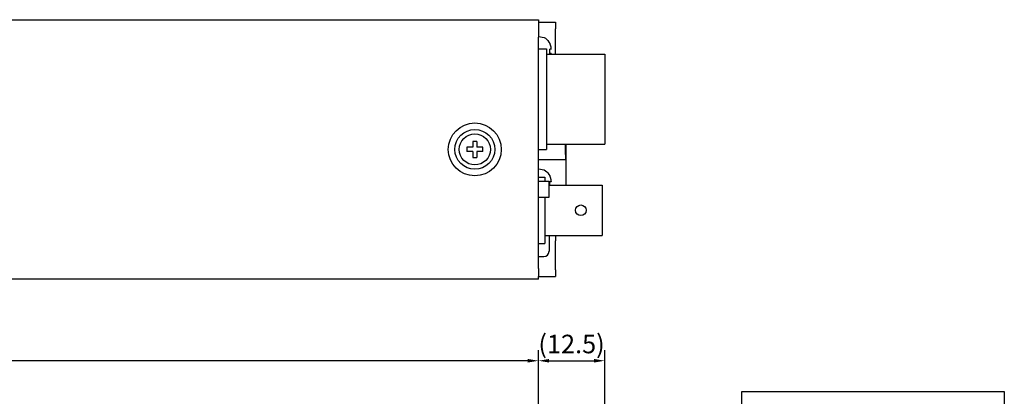
# Model space of a CAD drawing. Extents: x 1409 to 1857, y -1460 to -1246.
# Drawn here: x 1671 to 1857, y -1318 to -1246 of the extents above; entities that cross this region are included whole.
import ezdxf

# ---------------------------------------------------------------- set-up
doc = ezdxf.new("R2010")
doc.units = 0
doc.linetypes.add('DASHED', pattern=[15, 12, -3])
doc.layers.get('0').update_dxf_attribs({"linetype": 'CONTINUOUS'})
doc.layers.get('DEFPOINTS').update_dxf_attribs({"linetype": 'CONTINUOUS'})
doc.layers.add('MEASURE', color=14, linetype='CONTINUOUS')
doc.styles.add('AD-STANDARD', font='romans.shx', dxfattribs={"width": 0.8, "bigfont": 'bigfont.shx'})
doc.dimstyles.new('AD-STANDARD', dxfattribs={"dimtxt": 3.5, "dimasz": 2, "dimexe": 2, "dimexo": 1, "dimgap": 0.5, "dimtad": 1, "dimdec": 3, "dimdsep": 46, "dimtxsty": 'AD-STANDARD', "dimcen": -2, "dimclrd": 9, "dimclre": 9, "dimclrt": 2, "dimadec": 0, "dimazin": 0, "dimtfac": 1, "dimtdec": 3, "dimtmove": 0, "dimatfit": 3, "dimfxl": 1, "dimtolj": 1, "dimarcsym": 0})

# ---------------------------------------------------------------- blocks, each defined once
blk = doc.blocks.new('*D12')
at = {"layer": 'DEFPOINTS', "color": 0, "linetype": 'Continuous'}
for p in [(1516.06, -1310.91), (1516.06, -1316.7), (1769.06, -1324.2)]:
    blk.add_point(p, dxfattribs=at)
at = {"layer": 'MEASURE', "color": 9, "linetype": 'Continuous', "lineweight": -2}
for p, q in [((1516.06, -1315.7), (1516.06, -1308.91)), ((1769.06, -1323.2), (1769.06, -1308.91)), ((1767.06, -1310.91), (1518.06, -1310.91))]:
    blk.add_line(p, q, dxfattribs=at)
at = {"layer": 'MEASURE', "color": 9, "linetype": 'Continuous'}
for points in [[(1518.06, -1310.58), (1518.06, -1311.25), (1516.06, -1310.91)], [(1767.06, -1310.58), (1767.06, -1311.25), (1769.06, -1310.91)]]:
    blk.add_solid(points, dxfattribs=at)
at = {"layer": 'MEASURE', "color": 2, "linetype": 'Continuous', "insert": (1642.56, -1308.66), "char_height": 3.5, "attachment_point": 5, "style": 'AD-STANDARD'}
blk.add_mtext('\\A1;253±2', dxfattribs=at)
blk = doc.blocks.new('*D14')
at = {"layer": 'DEFPOINTS', "color": 0, "linetype": 'Continuous'}
for p in [(1781.56, -1310.91), (1769.06, -1324.2), (1781.56, -1333.7)]:
    blk.add_point(p, dxfattribs=at)
at = {"layer": 'MEASURE', "color": 9, "linetype": 'Continuous', "lineweight": -2}
for p, q in [((1769.06, -1323.2), (1769.06, -1308.91)), ((1781.56, -1332.7), (1781.56, -1308.91)), ((1771.06, -1310.91), (1779.56, -1310.91))]:
    blk.add_line(p, q, dxfattribs=at)
at = {"layer": 'MEASURE', "color": 9, "linetype": 'Continuous'}
for points in [[(1771.06, -1310.58), (1771.06, -1311.25), (1769.06, -1310.91)], [(1779.56, -1310.58), (1779.56, -1311.25), (1781.56, -1310.91)]]:
    blk.add_solid(points, dxfattribs=at)
at = {"layer": 'MEASURE', "color": 2, "linetype": 'Continuous', "insert": (1775.31, -1307.75), "char_height": 3.5, "attachment_point": 5, "style": 'AD-STANDARD'}
blk.add_mtext('\\A1;(12.5)', dxfattribs=at)

msp = doc.modelspace()

# ---------------------------------------------------------------- linework, layer by layer
at = {"color": 7, "linetype": 'Continuous'}
for p, q in [((1521.5634, -1246.4964), (1676.7348, -1246.4964)), ((1676.7348, -1246.4964), (1769.0634, -1246.4964)), ((1769.0634, -1246.4964), (1769.0634, -1246.9964)), ((1769.0634, -1246.9964), (1772.2634, -1246.9964)), ((1769.0634, -1246.9964), (1769.0634, -1247.4964)), ((1769.0634, -1247.4964), (1769.0634, -1247.8535)), ((1769.0634, -1247.8535), (1769.0634, -1248.4964)), ((1772.2634, -1246.9964), (1772.2634, -1247.8535)), ((1772.2634, -1247.8535), (1772.2634, -1248.2464)), ((1769.0634, -1248.4964), (1769.0634, -1249.6964)), ((1769.0634, -1249.6964), (1769.0634, -1249.7964)), ((1769.0634, -1250.9964), (1769.0634, -1249.7964)), ((1772.2634, -1250.5964), (1772.2634, -1248.2464)), ((1769.0634, -1251.9964), (1769.0634, -1250.9964)), ((1771.2198, -1250.9964), (1771.1981, -1250.9964)), ((1772.2634, -1250.9964), (1772.2634, -1250.5964)), ((1772.2634, -1251.3964), (1772.2634, -1250.9964)), ((1772.2634, -1252.9964), (1772.2634, -1251.3964)), ((1769.0634, -1251.9964), (1770.5634, -1251.9964)), ((1769.0634, -1253.2464), (1769.0634, -1251.9964)), ((1769.0634, -1253.9964), (1769.0634, -1253.2464)), ((1770.5634, -1251.9964), (1770.5634, -1252.9964)), ((1770.5634, -1252.9964), (1781.5634, -1252.9964)), ((1770.5634, -1252.9964), (1770.5634, -1269.9964)), ((1771.4361, -1252.0964), (1771.1981, -1252.0964)), ((1771.4361, -1252.8964), (1771.1981, -1252.8964)), ((1781.5634, -1252.9964), (1781.5634, -1269.9964)), ((1769.0634, -1254.7464), (1769.0634, -1253.9964)), ((1769.0634, -1255.2964), (1769.0634, -1254.7464)), ((1769.0634, -1255.7464), (1769.0634, -1255.2964)), ((1769.0634, -1256.4464), (1769.0634, -1255.7464)), ((1769.0634, -1257.0979), (1769.0634, -1256.4464)), ((1769.0634, -1259.9964), (1769.0634, -1257.0979)), ((1769.0634, -1260.4464), (1769.0634, -1259.9964)), ((1769.0634, -1261.8948), (1769.0634, -1260.4464)), ((1769.0634, -1264.2464), (1769.0634, -1261.8948)), ((1769.0634, -1265.7464), (1769.0634, -1264.2464)), ((1769.0634, -1268.9964), (1769.0634, -1265.7464)), ((1757.0634, -1269.4964), (1756.6634, -1269.4964)), ((1756.6634, -1269.4964), (1756.6634, -1270.5964)), ((1757.4634, -1269.4964), (1757.0634, -1269.4964)), ((1757.4634, -1269.4964), (1757.4634, -1270.5964)), ((1769.0634, -1270.9964), (1769.0634, -1268.9964)), ((1770.5634, -1269.9964), (1770.5634, -1270.9964)), ((1770.5634, -1269.9964), (1774.2634, -1269.9964)), ((1774.1634, -1271.9346), (1774.1634, -1269.9964)), ((1774.2634, -1269.9964), (1781.5634, -1269.9964)), ((1774.2634, -1277.7464), (1774.2634, -1269.9964)), ((1755.5634, -1270.5964), (1755.5634, -1270.9964)), ((1756.6634, -1270.5964), (1755.5634, -1270.5964)), ((1755.5634, -1270.9964), (1755.5634, -1271.3964)), ((1756.6634, -1271.3964), (1755.5634, -1271.3964)), ((1756.6634, -1271.3964), (1756.6634, -1272.4964)), ((1758.5634, -1270.5964), (1757.4634, -1270.5964)), ((1758.5634, -1271.3964), (1757.4634, -1271.3964)), ((1757.4634, -1271.3964), (1757.4634, -1272.4964)), ((1758.5634, -1270.9964), (1758.5634, -1270.5964)), ((1758.5634, -1271.3964), (1758.5634, -1270.9964)), ((1769.0634, -1270.9964), (1770.5634, -1270.9964)), ((1769.0634, -1274.6964), (1769.0634, -1270.9964)), ((1774.1634, -1271.9346), (1774.1634, -1272.9346)), ((1756.6634, -1272.4964), (1757.0634, -1272.4964)), ((1757.0634, -1272.4964), (1757.4634, -1272.4964)), ((1769.0634, -1272.9346), (1774.1634, -1272.9346)), ((1769.0634, -1275.9964), (1769.0634, -1274.6964)), ((1769.0634, -1276.2464), (1769.0634, -1275.9964)), ((1769.0634, -1276.2464), (1770.2634, -1276.2464)), ((1769.0634, -1276.9964), (1769.0634, -1276.2464)), ((1769.0634, -1276.9964), (1771.0639, -1276.9964)), ((1769.0634, -1277.7464), (1769.0634, -1276.9964)), ((1769.0634, -1278.9964), (1769.0634, -1277.7464)), ((1770.2634, -1276.2464), (1770.2634, -1276.9964)), ((1771.0639, -1279.9964), (1771.0639, -1276.9964)), ((1771.0639, -1277.7464), (1781.0634, -1277.7464)), ((1771.2198, -1275.9964), (1771.1981, -1275.9964)), ((1771.4361, -1277.0964), (1771.1981, -1277.0964)), ((1781.0634, -1277.7464), (1781.0634, -1287.2464)), ((1769.0634, -1279.9964), (1769.0634, -1278.9964)), ((1769.0634, -1279.9964), (1771.0639, -1279.9964)), ((1769.0634, -1280.0979), (1769.0634, -1279.9964)), ((1769.0634, -1280.2964), (1769.0634, -1280.0979)), ((1769.0634, -1281.5464), (1769.0634, -1280.2964)), ((1770.2634, -1279.9964), (1770.2634, -1287.2464)), ((1769.0634, -1281.9964), (1769.0634, -1281.5464)), ((1769.0634, -1283.2464), (1769.0634, -1281.9964)), ((1769.0634, -1284.8948), (1769.0634, -1283.2464)), ((1769.0634, -1285.5464), (1769.0634, -1284.8948)), ((1769.0634, -1286.2464), (1769.0634, -1285.5464)), ((1769.0634, -1287.2464), (1769.0634, -1286.2464)), ((1769.0634, -1288.7464), (1769.0634, -1287.2464)), ((1769.0634, -1288.7464), (1770.2634, -1288.7464)), ((1769.0634, -1291.2464), (1769.0634, -1288.7464)), ((1770.2634, -1287.2464), (1770.2634, -1288.7464)), ((1770.2634, -1287.2464), (1781.0634, -1287.2464)), ((1771.0634, -1287.2464), (1771.0634, -1290.2464)), ((1772.2634, -1287.2464), (1772.2634, -1288.2464)), ((1772.2634, -1290.5964), (1772.2634, -1288.2464)), ((1772.2634, -1290.9964), (1772.2634, -1290.5964)), ((1769.0634, -1291.2464), (1770.0634, -1291.2464)), ((1769.0634, -1292.1964), (1769.0634, -1291.2464)), ((1769.0634, -1293.4964), (1769.0634, -1292.1964)), ((1772.2634, -1291.3964), (1772.2634, -1290.9964)), ((1772.2634, -1293.7464), (1772.2634, -1291.3964)), ((1769.0634, -1293.4964), (1769.0634, -1294.1393)), ((1769.0634, -1294.1393), (1769.0634, -1294.4964)), ((1769.0634, -1294.4964), (1769.0634, -1294.9964)), ((1772.2634, -1293.7464), (1772.2634, -1294.1393)), ((1772.2634, -1294.1393), (1772.2634, -1294.9964)), ((1769.0634, -1295.4964), (1666.7348, -1295.4964)), ((1769.0634, -1294.9964), (1772.2634, -1294.9964)), ((1769.0634, -1295.4964), (1769.0634, -1294.9964)), ((1807.4403, -1459.7014), (1807.4403, -1316.7014)), ((1807.4403, -1316.7014), (1856.9403, -1316.7014)), ((1856.9403, -1316.7014), (1856.9403, -1459.7014))]:
    msp.add_line(p, q, dxfattribs=at)
at = {"color": 7, "linetype": 'DASHED'}
for p, q in [((1769.0634, -1246.9964), (1769.0634, -1247.4964)), ((1769.0634, -1247.4964), (1769.0634, -1247.8535)), ((1769.0634, -1247.8535), (1769.0634, -1248.4964)), ((1769.0634, -1248.4964), (1769.0634, -1249.6964)), ((1769.0634, -1248.4964), (1769.0634, -1249.6964)), ((1769.0634, -1249.6964), (1769.0634, -1249.7964)), ((1769.0634, -1249.6964), (1769.0634, -1249.7964)), ((1769.0634, -1249.6964), (1769.0634, -1249.7964)), ((1769.0634, -1250.9964), (1769.0634, -1249.7964)), ((1769.0634, -1250.9964), (1769.0634, -1249.7964)), ((1769.0634, -1250.9964), (1769.0634, -1249.7964)), ((1772.2634, -1250.5964), (1772.2634, -1248.2464)), ((1769.0634, -1251.9964), (1769.0634, -1250.9964)), ((1769.0634, -1251.9964), (1769.0634, -1250.9964)), ((1769.0634, -1251.9964), (1769.0634, -1250.9964)), ((1772.2634, -1250.9964), (1772.2634, -1250.5964)), ((1772.2634, -1251.3964), (1772.2634, -1250.9964)), ((1772.2634, -1252.9964), (1772.2634, -1251.3964)), ((1769.0634, -1253.2464), (1769.0634, -1251.9964)), ((1769.0634, -1253.2464), (1769.0634, -1251.9964)), ((1769.0634, -1253.2464), (1769.0634, -1251.9964)), ((1769.0634, -1253.2464), (1769.0634, -1251.9964)), ((1769.0634, -1253.9964), (1769.0634, -1253.2464)), ((1769.0634, -1253.9964), (1769.0634, -1253.2464)), ((1769.0634, -1253.9964), (1769.0634, -1253.2464)), ((1769.0634, -1253.9964), (1769.0634, -1253.2464)), ((1769.0634, -1253.9964), (1769.0634, -1253.2464)), ((1769.0634, -1254.7464), (1769.0634, -1253.9964)), ((1769.0634, -1254.7464), (1769.0634, -1253.9964)), ((1769.0634, -1254.7464), (1769.0634, -1253.9964)), ((1769.0634, -1254.7464), (1769.0634, -1253.9964)), ((1769.0634, -1254.7464), (1769.0634, -1253.9964)), ((1769.0634, -1255.2964), (1769.0634, -1254.7464)), ((1769.0634, -1255.2964), (1769.0634, -1254.7464)), ((1769.0634, -1255.2964), (1769.0634, -1254.7464)), ((1769.0634, -1255.2964), (1769.0634, -1254.7464)), ((1769.0634, -1255.2964), (1769.0634, -1254.7464)), ((1769.0634, -1255.7464), (1769.0634, -1255.2964)), ((1769.0634, -1255.7464), (1769.0634, -1255.2964)), ((1769.0634, -1255.7464), (1769.0634, -1255.2964)), ((1769.0634, -1255.7464), (1769.0634, -1255.2964)), ((1769.0634, -1256.4464), (1769.0634, -1255.7464)), ((1769.0634, -1256.4464), (1769.0634, -1255.7464)), ((1769.0634, -1256.4464), (1769.0634, -1255.7464)), ((1769.0634, -1256.4464), (1769.0634, -1255.7464)), ((1769.0634, -1257.0979), (1769.0634, -1256.4464)), ((1769.0634, -1257.0979), (1769.0634, -1256.4464)), ((1769.0634, -1257.0979), (1769.0634, -1256.4464)), ((1769.0634, -1257.0979), (1769.0634, -1256.4464)), ((1769.0634, -1259.9964), (1769.0634, -1257.0979)), ((1769.0634, -1259.9964), (1769.0634, -1257.0979)), ((1769.0634, -1259.9964), (1769.0634, -1257.0979)), ((1769.0634, -1259.9964), (1769.0634, -1257.0979)), ((1769.0634, -1260.4464), (1769.0634, -1259.9964)), ((1769.0634, -1260.4464), (1769.0634, -1259.9964)), ((1769.0634, -1260.4464), (1769.0634, -1259.9964)), ((1769.0634, -1260.4464), (1769.0634, -1259.9964)), ((1769.0634, -1261.8948), (1769.0634, -1260.4464)), ((1769.0634, -1261.8948), (1769.0634, -1260.4464)), ((1769.0634, -1261.8948), (1769.0634, -1260.4464)), ((1769.0634, -1261.8948), (1769.0634, -1260.4464)), ((1769.0634, -1264.2464), (1769.0634, -1261.8948)), ((1769.0634, -1264.2464), (1769.0634, -1261.8948)), ((1769.0634, -1264.2464), (1769.0634, -1261.8948)), ((1769.0634, -1264.2464), (1769.0634, -1261.8948)), ((1769.0634, -1265.7464), (1769.0634, -1264.2464)), ((1769.0634, -1265.7464), (1769.0634, -1264.2464)), ((1769.0634, -1265.7464), (1769.0634, -1264.2464)), ((1769.0634, -1265.7464), (1769.0634, -1264.2464)), ((1769.0634, -1268.9964), (1769.0634, -1265.7464)), ((1769.0634, -1268.9964), (1769.0634, -1265.7464)), ((1769.0634, -1268.9964), (1769.0634, -1265.7464)), ((1769.0634, -1270.9964), (1769.0634, -1268.9964)), ((1769.0634, -1270.9964), (1769.0634, -1268.9964)), ((1769.0634, -1270.9964), (1769.0634, -1268.9964)), ((1770.5634, -1269.9964), (1774.2634, -1269.9964)), ((1769.0634, -1274.6964), (1769.0634, -1270.9964)), ((1769.0634, -1274.6964), (1769.0634, -1270.9964)), ((1769.0634, -1275.9964), (1769.0634, -1274.6964)), ((1769.0634, -1275.9964), (1769.0634, -1274.6964)), ((1769.0634, -1275.9964), (1769.0634, -1274.6964)), ((1769.0634, -1276.2464), (1769.0634, -1275.9964)), ((1769.0634, -1276.2464), (1769.0634, -1275.9964)), ((1769.0634, -1276.2464), (1769.0634, -1275.9964)), ((1769.0634, -1276.9964), (1769.0634, -1276.2464)), ((1769.0634, -1276.9964), (1769.0634, -1276.2464)), ((1769.0634, -1276.9964), (1769.0634, -1276.2464)), ((1769.0634, -1276.9964), (1769.0634, -1276.2464)), ((1769.0634, -1276.9964), (1771.0639, -1276.9964)), ((1769.0634, -1277.7464), (1769.0634, -1276.9964)), ((1769.0634, -1277.7464), (1769.0634, -1276.9964)), ((1769.0634, -1277.7464), (1769.0634, -1276.9964)), ((1769.0634, -1277.7464), (1769.0634, -1276.9964)), ((1769.0634, -1278.9964), (1769.0634, -1277.7464)), ((1769.0634, -1278.9964), (1769.0634, -1277.7464)), ((1769.0634, -1278.9964), (1769.0634, -1277.7464)), ((1769.0634, -1278.9964), (1769.0634, -1277.7464)), ((1771.0639, -1279.9964), (1771.0639, -1276.9964)), ((1769.0634, -1279.9964), (1769.0634, -1278.9964)), ((1769.0634, -1279.9964), (1769.0634, -1278.9964)), ((1769.0634, -1279.9964), (1769.0634, -1278.9964)), ((1769.0634, -1279.9964), (1769.0634, -1278.9964)), ((1769.0634, -1279.9964), (1771.0639, -1279.9964)), ((1769.0634, -1279.9964), (1771.0639, -1279.9964)), ((1769.0634, -1280.0979), (1769.0634, -1279.9964)), ((1769.0634, -1280.0979), (1769.0634, -1279.9964)), ((1769.0634, -1280.0979), (1769.0634, -1279.9964)), ((1769.0634, -1280.0979), (1769.0634, -1279.9964)), ((1769.0634, -1280.2964), (1769.0634, -1280.0979)), ((1769.0634, -1280.2964), (1769.0634, -1280.0979)), ((1769.0634, -1280.2964), (1769.0634, -1280.0979)), ((1769.0634, -1280.2964), (1769.0634, -1280.0979)), ((1769.0634, -1281.5464), (1769.0634, -1280.2964)), ((1769.0634, -1281.5464), (1769.0634, -1280.2964)), ((1769.0634, -1281.5464), (1769.0634, -1280.2964)), ((1769.0634, -1281.9964), (1769.0634, -1281.5464)), ((1769.0634, -1281.9964), (1769.0634, -1281.5464)), ((1769.0634, -1281.9964), (1769.0634, -1281.5464)), ((1769.0634, -1283.2464), (1769.0634, -1281.9964)), ((1769.0634, -1283.2464), (1769.0634, -1281.9964)), ((1769.0634, -1283.2464), (1769.0634, -1281.9964)), ((1769.0634, -1284.8948), (1769.0634, -1283.2464)), ((1769.0634, -1284.8948), (1769.0634, -1283.2464)), ((1769.0634, -1284.8948), (1769.0634, -1283.2464)), ((1769.0634, -1284.8948), (1769.0634, -1283.2464)), ((1769.0634, -1285.5464), (1769.0634, -1284.8948)), ((1769.0634, -1285.5464), (1769.0634, -1284.8948)), ((1769.0634, -1285.5464), (1769.0634, -1284.8948)), ((1769.0634, -1285.5464), (1769.0634, -1284.8948)), ((1769.0634, -1286.2464), (1769.0634, -1285.5464)), ((1769.0634, -1286.2464), (1769.0634, -1285.5464)), ((1769.0634, -1286.2464), (1769.0634, -1285.5464)), ((1769.0634, -1286.2464), (1769.0634, -1285.5464)), ((1769.0634, -1287.2464), (1769.0634, -1286.2464)), ((1769.0634, -1287.2464), (1769.0634, -1286.2464)), ((1769.0634, -1287.2464), (1769.0634, -1286.2464)), ((1769.0634, -1287.2464), (1769.0634, -1286.2464)), ((1769.0634, -1288.7464), (1769.0634, -1287.2464)), ((1769.0634, -1288.7464), (1769.0634, -1287.2464)), ((1769.0634, -1288.7464), (1769.0634, -1287.2464)), ((1769.0634, -1288.7464), (1769.0634, -1287.2464)), ((1769.0634, -1291.2464), (1769.0634, -1288.7464)), ((1769.0634, -1291.2464), (1769.0634, -1288.7464)), ((1769.0634, -1291.2464), (1769.0634, -1288.7464)), ((1772.2634, -1290.5964), (1772.2634, -1288.2464)), ((1772.2634, -1290.9964), (1772.2634, -1290.5964)), ((1769.0634, -1292.1964), (1769.0634, -1291.2464)), ((1769.0634, -1292.1964), (1769.0634, -1291.2464)), ((1769.0634, -1293.4964), (1769.0634, -1292.1964)), ((1769.0634, -1293.4964), (1769.0634, -1292.1964)), ((1772.2634, -1291.3964), (1772.2634, -1290.9964)), ((1772.2634, -1293.7464), (1772.2634, -1291.3964)), ((1769.0634, -1293.4964), (1769.0634, -1294.1393)), ((1769.0634, -1294.1393), (1769.0634, -1294.4964)), ((1769.0634, -1294.4964), (1769.0634, -1294.9964))]:
    msp.add_line(p, q, dxfattribs=at)
at = {"color": 7, "linetype": 'Continuous'}
for centre, radius in [((1757.0634, -1270.9964), 5), ((1757.0634, -1270.9964), 3.7617), ((1757.0634, -1270.9964), 2.9296), ((1777.0634, -1282.4964), 1)]:
    msp.add_circle(centre, radius, dxfattribs=at)
msp.add_arc((1770.0634, -1290.2464), 1, -90, 0, dxfattribs=at)
for points, knots in [([(1769.0634, -1249.6964), (1769.557, -1249.7387), (1770.4967, -1249.8193), (1770.987, -1250.6175), (1771.2198, -1250.9964)], [0, 0, 0, 0, 1.39513565, 2.65608816, 2.65608816, 2.65608816, 2.65608816]), ([(1771.1981, -1250.9964), (1771.2262, -1251.0677), (1771.2762, -1251.1945), (1771.3204, -1251.3534), (1771.3455, -1251.4642), (1771.3599, -1251.5339), (1771.372, -1251.5924), (1771.39, -1251.685), (1771.416, -1251.8526), (1771.4285, -1252.0045), (1771.4361, -1252.0964)], [0, 0, 0, 0, 0.23000781, 0.40831944, 0.49430827, 0.57078016, 0.62191722, 0.673225, 0.85399335, 1.130346, 1.130346, 1.130346, 1.130346]), ([(1771.2198, -1252.4964), (1771.2197, -1252.468), (1771.2195, -1252.4187), (1771.2176, -1252.3607), (1771.2158, -1252.3226), (1771.2144, -1252.2953), (1771.2128, -1252.2662), (1771.2103, -1252.2251), (1771.2057, -1252.1682), (1771.2008, -1252.1221), (1771.1981, -1252.0964)], [0, 0, 0, 0, 0.085161139, 0.147755689, 0.174080448, 0.199701793, 0.22960536, 0.261682661, 0.32321429, 0.400795986, 0.400795986, 0.400795986, 0.400795986]), ([(1771.1981, -1252.8964), (1771.2011, -1252.8679), (1771.2063, -1252.8183), (1771.2108, -1252.7597), (1771.2131, -1252.7214), (1771.2144, -1252.6973), (1771.2156, -1252.675), (1771.2173, -1252.6394), (1771.2194, -1252.5797), (1771.2196, -1252.5273), (1771.2198, -1252.4964)], [0, 0, 0, 0, 0.085792825, 0.149561798, 0.176382506, 0.201035622, 0.221873486, 0.243500494, 0.307981964, 0.400793229, 0.400793229, 0.400793229, 0.400793229]), ([(1771.4361, -1252.8964), (1771.4348, -1252.9133), (1771.4323, -1252.9466), (1771.4293, -1252.9799), (1771.4278, -1252.9964)], [0, 0, 0, 0, 0.050832667, 0.100340944, 0.100340944, 0.100340944, 0.100340944]), ([(1769.0634, -1274.6964), (1769.557, -1274.7387), (1770.4967, -1274.8193), (1770.987, -1275.6175), (1771.2198, -1275.9964)], [0, 0, 0, 0, 1.39513565, 2.65608816, 2.65608816, 2.65608816, 2.65608816]), ([(1771.1981, -1275.9964), (1771.2252, -1276.065), (1771.2739, -1276.1882), (1771.3185, -1276.3455), (1771.3445, -1276.4593), (1771.3597, -1276.533), (1771.3721, -1276.5932), (1771.3901, -1276.6856), (1771.416, -1276.8529), (1771.4285, -1277.0046), (1771.4361, -1277.0964)], [0, 0, 0, 0, 0.22131571, 0.39710249, 0.48971892, 0.57162119, 0.62295787, 0.67392509, 0.85409346, 1.13036079, 1.13036079, 1.13036079, 1.13036079]), ([(1771.2198, -1277.4964), (1771.2197, -1277.468), (1771.2195, -1277.4187), (1771.2176, -1277.3607), (1771.2158, -1277.3226), (1771.2144, -1277.2953), (1771.2128, -1277.2662), (1771.2103, -1277.2251), (1771.2057, -1277.1682), (1771.2008, -1277.1221), (1771.1981, -1277.0964)], [0, 0, 0, 0, 0.085161139, 0.147755689, 0.174080448, 0.199701793, 0.22960536, 0.261682661, 0.32321429, 0.400795986, 0.400795986, 0.400795986, 0.400795986]), ([(1771.2114, -1277.7464), (1771.2118, -1277.7394), (1771.2126, -1277.7278), (1771.2134, -1277.7147), (1771.2138, -1277.7071), (1771.2143, -1277.6976), (1771.2152, -1277.6815), (1771.2171, -1277.6439), (1771.2194, -1277.5816), (1771.2196, -1277.5275), (1771.2198, -1277.4964)], [0, 0, 0, 0, 0.020965692, 0.034751923, 0.039456428, 0.043740013, 0.063263237, 0.087826615, 0.156744976, 0.250189605, 0.250189605, 0.250189605, 0.250189605])]:
    msp.add_open_spline(points, degree=3, knots=knots, dxfattribs=at)

# ---------------------------------------------------------------- dimensions: what is measured, and where the dimension line sits
at = {"layer": 'MEASURE', "linetype": 'Continuous'}
dim = msp.add_linear_dim(base=(1781.5634, -1310.9121), p1=(1769.0634, -1324.2014), p2=(1781.5634, -1333.7014), dimstyle='AD-STANDARD', override={"dimpost": '(<>)'}, dxfattribs=at)
dim.commit()
dim.dimension.update_dxf_attribs({"geometry": '*D14', "text_midpoint": (1775.3134, -1310.9121), "dimtype": 160})
dim = msp.add_linear_dim(base=(1516.0634, -1310.9121), p1=(1769.0634, -1324.2014), p2=(1516.0634, -1316.7014), dimstyle='AD-STANDARD', override={"dimgap": 0.5, "dimtol": 1, "dimlim": 0, "dimtp": 2, "dimtm": 2}, dxfattribs=at)
dim.commit()
dim.dimension.update_dxf_attribs({"geometry": '*D12', "text_midpoint": (1642.5634, -1308.6621)})

doc.saveas('drawing.dxf')
